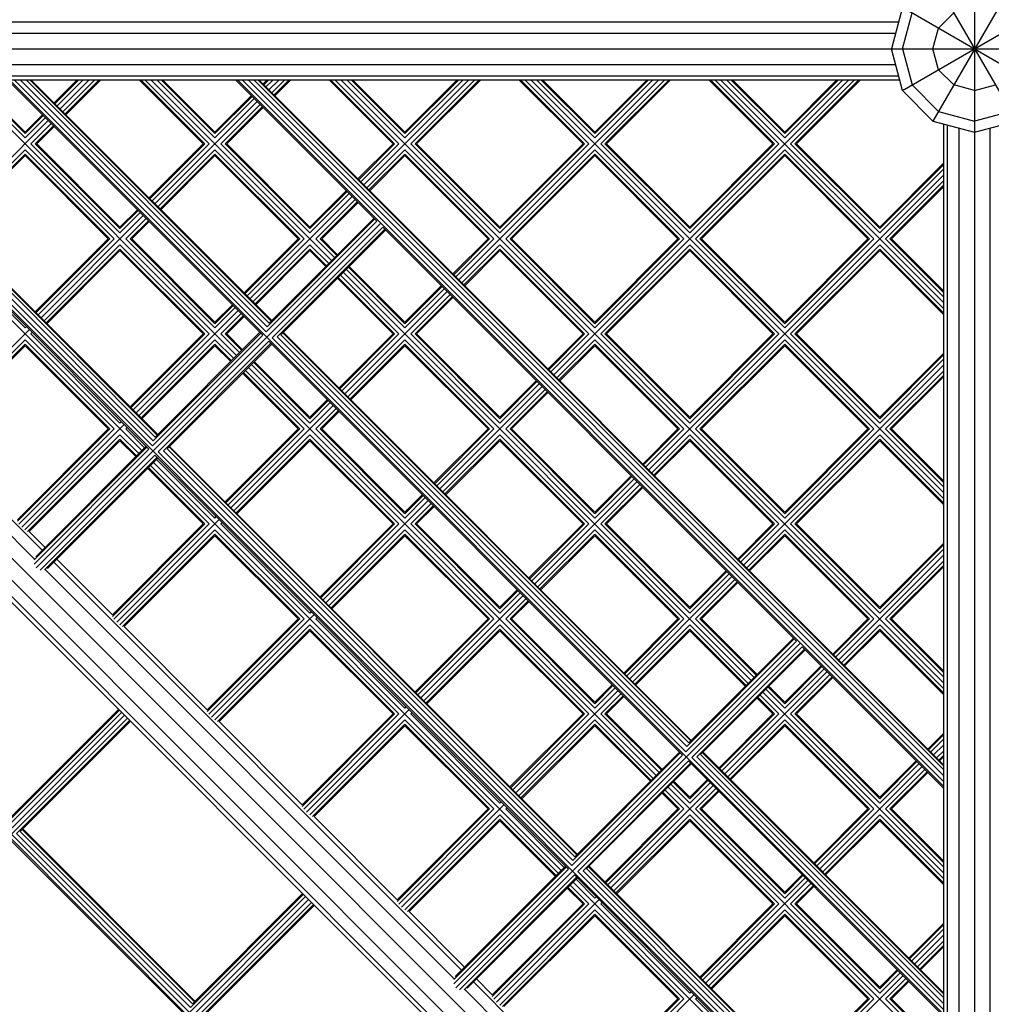
# Model space of a CAD drawing. Units: centimetres. Extents: x -2875 to 5125, y -2889 to 2911.
# Drawn here: x 903 to 996, y -1087 to -992 of the extents above; entities that cross this region are included whole.
import ezdxf

# ---------------------------------------------------------------- set-up
doc = ezdxf.new("R2010")
doc.units = ezdxf.units.CM
doc.header["$MEASUREMENT"] = 0
doc.layers.add('InterSystem-dimension', color=7, linetype='Continuous')
doc.layers.add('InterSystem-drawing', color=7, linetype='Continuous')
doc.styles.add('GENERATED_STYLE_1', font='arial.ttf')
doc.dimstyles.new('GENERATED_STYLE__1', dxfattribs={"dimtxt": 60, "dimasz": 45.6, "dimexe": 0.18, "dimexo": 50, "dimgap": 0.09, "dimtad": 1, "dimdec": 3, "dimlfac": 0.01, "dimzin": 0, "dimdsep": 46, "dimtxsty": 'GENERATED_STYLE_1', "dimblk": 'ARROWHEAD_2', "dimblk1": 'ARROWHEAD_2', "dimblk2": 'ARROWHEAD_2', "dimcen": 0.09, "dimclrd": 7, "dimclre": 7, "dimclrt": 7, "dimadec": 0, "dimazin": 0, "dimtfac": 1, "dimtdec": 4, "dimtmove": 0, "dimatfit": 3, "dimfxl": 0, "dimtolj": 1, "dimtzin": 0, "dimarcsym": 0})
doc.dimstyles.new('GENERATED_STYLE__2', dxfattribs={"dimtxt": 60, "dimasz": 45.6, "dimexe": 0.18, "dimexo": 50, "dimgap": 0.09, "dimtad": 1, "dimtih": 1, "dimtoh": 1, "dimdec": 3, "dimlfac": 0.01, "dimzin": 0, "dimdsep": 46, "dimtxsty": 'GENERATED_STYLE_1', "dimblk": 'ARROWHEAD_2', "dimblk1": 'ARROWHEAD_2', "dimblk2": 'ARROWHEAD_2', "dimcen": 0.09, "dimclrd": 7, "dimclre": 7, "dimclrt": 7, "dimadec": 0, "dimazin": 0, "dimtfac": 1, "dimtdec": 4, "dimtmove": 0, "dimatfit": 3, "dimfxl": 0, "dimtolj": 1, "dimtzin": 0, "dimarcsym": 0})

# ---------------------------------------------------------------- blocks, each defined once
blk = doc.blocks.new('*D3')
at = {"layer": 'InterSystem-dimension', "linetype": 'Continuous'}
for p, q in [((-2778.467, 121.533), (-1485.355, 1414.645)), ((-2767.394, 174.099), (-2746.647, 153.353)), ((-2713.187, 162.318), (-2780.108, 144.387)), ((-2746.647, 153.353), (153.353, -2746.647)), ((121.533, -2778.467), (1414.645, -1485.355)), ((119.892, -2755.613), (186.813, -2737.682)), ((153.353, -2746.647), (174.099, -2767.394))]:
    blk.add_line(p, q, dxfattribs=at)
at = {"layer": 'InterSystem-dimension', "insert": (-1376.797, -1199.527), "char_height": 60, "attachment_point": 7, "rotation": 315, "style": 'GENERATED_STYLE_1'}
blk.add_mtext('\\A1;{\\fArial CE|b0|i0|c238|p34;41,012}', dxfattribs=at)
blk = doc.blocks.new('ARROWHEAD_2')
at = {"color": 0, "linetype": 'Continuous', "lineweight": 0}
for p, q in [((-0.3781, -0.655), (0.3781, 0.655)), ((0, 0), (-1, 0))]:
    blk.add_line(p, q, dxfattribs=at)
blk = doc.blocks.new('*D5')
at = {"layer": 'InterSystem-dimension', "linetype": 'Continuous'}
for p, q in [((-1450, -2320.985), (-1450, 1400)), ((1450, -2320.985), (1450, -1500)), ((-1432.679, -2245.985), (-1467.32, -2305.985)), ((1432.68, -2305.985), (1467.321, -2245.985)), ((-1479.34, -2275.985), (-1450, -2275.985)), ((-1450, -2275.985), (1450, -2275.985)), ((1450, -2275.985), (1479.34, -2275.985))]:
    blk.add_line(p, q, dxfattribs=at)
at = {"layer": 'InterSystem-dimension', "insert": (-125.349, -2263.985), "char_height": 60, "attachment_point": 7, "style": 'GENERATED_STYLE_1'}
blk.add_mtext('\\A1;{\\fArial CE|b0|i0|c238|p34;29,000}', dxfattribs=at)

msp = doc.modelspace()

# ---------------------------------------------------------------- linework, layer by layer
at = {"layer": 'InterSystem-drawing', "linetype": 'Continuous'}
for p, q in [((994.3735, -845.4735), (994.3735, -1144.2735)), ((990.3735, -987.9453), (998.3735, -1001.8017)), ((998.3735, -987.9453), (990.3735, -1001.8017)), ((987.4453, -990.8735), (986.3735, -994.8735)), ((987.4453, -998.8735), (1001.3017, -990.8735)), ((987.4453, -990.8735), (1001.3017, -998.8735)), ((987.4453, -994.8735), (988.3735, -991.4094)), ((990.9094, -992.8735), (992.3735, -991.4094)), ((856.9601, -992.2754), (987.0696, -992.2754)), ((856.3002, -993.3735), (986.7754, -993.3735)), ((990.3735, -994.8735), (990.9094, -992.8735)), ((844.9735, -994.8735), (1143.7735, -994.8735)), ((987.4453, -998.8735), (986.3735, -994.8735)), ((987.4453, -994.8735), (988.3735, -998.3376)), ((990.9094, -996.8735), (990.3735, -994.8735)), ((856.3002, -996.3735), (986.7754, -996.3735)), ((992.3735, -998.3376), (990.9094, -996.8735)), ((856.9601, -997.4715), (987.0696, -997.4715)), ((987.1773, -997.8735), (858.0149, -997.8735)), ((859.7423, -997.9681), (904.7924, -1043.0181)), ((878.7917, -997.8735), (914.3643, -1033.4461)), ((915.0626, -1033.3136), (879.6224, -997.8735)), ((991.3735, -1109.4223), (879.8246, -997.8735)), ((880.2746, -997.8735), (915.3886, -1032.9875)), ((880.8517, -997.8735), (915.4701, -1032.4919)), ((915.6692, -1032.1413), (881.4013, -997.8735)), ((915.8566, -1031.9539), (881.7762, -997.8735)), ((881.8758, -997.8735), (915.9064, -1031.9041)), ((923.486, -1024.3245), (897.035, -997.8735)), ((897.6007, -997.8735), (903.1567, -1003.4295)), ((903.1567, -1003.0154), (898.0148, -997.8735)), ((898.1664, -997.8735), (903.1567, -1002.8638)), ((926.0053, -1022.3709), (901.5079, -997.8735)), ((901.7101, -997.8735), (991.3735, -1087.5369)), ((926.3314, -1022.0448), (902.16, -997.8735)), ((926.4129, -1021.5492), (902.7371, -997.8735)), ((903.2867, -997.8735), (926.6119, -1021.1986)), ((926.7993, -1021.0112), (903.6616, -997.8735)), ((903.7613, -997.8735), (926.8492, -1020.9613)), ((905.9542, -1000.0663), (908.147, -997.8735)), ((908.2986, -997.8735), (906.0299, -1000.1421)), ((908.7127, -997.8735), (906.237, -1000.3492)), ((906.5198, -1000.632), (909.2784, -997.8735)), ((909.8441, -997.8735), (906.8027, -1000.9149)), ((910.2582, -997.8735), (907.0097, -1001.1219)), ((910.4098, -997.8735), (907.0855, -1001.1977)), ((920.2687, -1003.9952), (914.147, -997.8735)), ((920.4203, -1003.9952), (914.2986, -997.8735)), ((920.8344, -1003.9952), (914.7127, -997.8735)), ((932.6077, -1015.2028), (915.2784, -997.8735)), ((921.4001, -1003.4295), (915.8441, -997.8735)), ((921.4001, -1003.0154), (916.2582, -997.8735)), ((921.4001, -1002.8638), (916.4098, -997.8735)), ((923.3933, -997.8735), (936.948, -1011.4282)), ((991.3735, -1065.6514), (923.5955, -997.8735)), ((991.3735, -1065.2015), (924.0455, -997.8735)), ((924.6226, -997.8735), (991.3735, -1064.6244)), ((991.3735, -1064.0748), (925.1722, -997.8735)), ((991.3735, -1063.6999), (925.5471, -997.8735)), ((925.6468, -997.8735), (991.3735, -1063.6002)), ((926.3904, -997.8735), (926.0186, -998.2453)), ((926.0943, -998.3211), (926.5419, -997.8735)), ((926.9561, -997.8735), (926.3014, -998.5281)), ((926.5842, -998.811), (927.5217, -997.8735)), ((928.0874, -997.8735), (926.8671, -999.0938)), ((928.5015, -997.8735), (927.0741, -999.3009)), ((928.6531, -997.8735), (927.1499, -999.3766)), ((938.512, -1003.9952), (932.3904, -997.8735)), ((938.6636, -1003.9952), (932.5419, -997.8735)), ((932.9561, -997.8735), (939.0777, -1003.9952)), ((933.5217, -997.8735), (991.3735, -1055.7252)), ((934.0874, -997.8735), (939.6434, -1003.4295)), ((939.6434, -1003.0154), (934.5015, -997.8735)), ((939.6434, -1002.8638), (934.6531, -997.8735)), ((945.7651, -997.8735), (935.7059, -1007.9326)), ((944.7853, -997.8735), (939.6434, -1003.0154)), ((939.6434, -1002.8638), (944.6337, -997.8735)), ((945.1994, -997.8735), (939.6434, -1003.4295)), ((946.3308, -997.8735), (940.2091, -1003.9952)), ((946.7449, -997.8735), (940.6232, -1003.9952)), ((940.7748, -1003.9952), (946.8965, -997.8735)), ((944.8276, -1017.0543), (964.0084, -997.8735)), ((950.6337, -997.8735), (956.7554, -1003.9952)), ((956.907, -1003.9952), (950.7853, -997.8735)), ((957.3211, -1003.9952), (951.1994, -997.8735)), ((991.3735, -1037.4819), (951.7651, -997.8735)), ((952.3308, -997.8735), (957.8868, -1003.4295)), ((957.8868, -1003.0154), (952.7449, -997.8735)), ((957.8868, -1002.8638), (952.8965, -997.8735)), ((982.2518, -997.8735), (953.9493, -1026.176)), ((962.8771, -997.8735), (957.8868, -1002.8638)), ((963.0287, -997.8735), (957.8868, -1003.0154)), ((963.4428, -997.8735), (957.8868, -1003.4295)), ((958.4525, -1003.9952), (964.5741, -997.8735)), ((964.9882, -997.8735), (958.8666, -1003.9952)), ((959.0181, -1003.9952), (965.1398, -997.8735)), ((974.9988, -1003.9952), (968.8771, -997.8735)), ((969.0287, -997.8735), (975.1503, -1003.9952)), ((969.4428, -997.8735), (975.5644, -1003.9952)), ((970.0084, -997.8735), (991.3735, -1019.2385)), ((970.5741, -997.8735), (976.1301, -1003.4295)), ((970.9882, -997.8735), (976.1301, -1003.0154)), ((971.1398, -997.8735), (976.1301, -1002.8638)), ((976.1301, -1002.8638), (981.1204, -997.8735)), ((981.6861, -997.8735), (976.1301, -1003.4295)), ((976.1301, -1003.0154), (981.272, -997.8735)), ((976.6958, -1003.9952), (982.8175, -997.8735)), ((977.1099, -1003.9952), (983.2316, -997.8735)), ((977.2615, -1003.9952), (983.3832, -997.8735)), ((987.1204, -997.8735), (987.1982, -997.9512)), ((859.0228, -998.8014), (904.0779, -1043.8566)), ((990.3735, -1001.8017), (987.4453, -998.8735)), ((988.3735, -998.3376), (990.9094, -1000.8735)), ((994.3735, -998.8735), (992.3735, -998.3376)), ((994.3735, -998.8735), (996.3735, -998.3376)), ((989.4584, -1131.3584), (857.8885, -999.7885)), ((915.6415, -1009.7537), (925.4575, -999.9377)), ((924.8918, -999.372), (921.4001, -1002.8638)), ((921.4001, -1003.0154), (924.9676, -999.4478)), ((925.1747, -999.6548), (921.4001, -1003.4295)), ((988.3242, -1132.3455), (856.9014, -1000.9228)), ((925.7404, -1000.2205), (921.9657, -1003.9952)), ((922.3799, -1003.9952), (925.9474, -1000.4276)), ((922.5314, -1003.9952), (926.0232, -1000.5034)), ((990.9094, -1000.8735), (994.3735, -1001.8017)), ((997.8376, -1000.8735), (994.3735, -1001.8017)), ((856.0681, -1001.6423), (987.6046, -1133.1788)), ((905.3931, -1001.7587), (895.5771, -1011.5747)), ((903.1567, -1002.8638), (904.8274, -1001.193)), ((904.9032, -1001.2688), (903.1567, -1003.0154)), ((905.1103, -1001.4759), (903.1567, -1003.4295)), ((990.3735, -1001.8017), (994.3735, -1002.8735)), ((994.3735, -1002.8735), (998.3735, -1001.8017)), ((855.9368, -1002.0794), (987.1675, -1133.3101)), ((903.7224, -1003.9952), (905.676, -1002.0416)), ((905.883, -1002.2486), (904.1365, -1003.9952)), ((905.9588, -1002.3244), (904.2881, -1003.9952)), ((991.2958, -1002.0488), (991.3735, -1002.1265)), ((991.3735, -1002.0696), (991.3735, -1131.232)), ((991.7754, -1132.2869), (991.7754, -1002.1773)), ((992.8735, -1132.9468), (992.8735, -1002.4715)), ((995.8735, -1132.9468), (995.8735, -1002.4715)), ((903.1567, -1004.5608), (895.86, -1011.8576)), ((903.1567, -1004.5608), (911.7127, -1013.1168)), ((903.7224, -1003.9952), (912.2784, -1012.5511)), ((904.1365, -1003.9952), (912.2784, -1012.137)), ((904.2881, -1003.9952), (912.2784, -1011.9855)), ((920.2687, -1003.9952), (915.0758, -1009.188)), ((920.4203, -1003.9952), (915.1516, -1009.2638)), ((915.3587, -1009.4708), (920.8344, -1003.9952)), ((921.4001, -1004.5608), (915.9244, -1010.0365)), ((921.4001, -1004.5608), (929.9561, -1013.1168)), ((930.5217, -1012.5511), (921.9657, -1003.9952)), ((922.3799, -1003.9952), (930.5217, -1012.137)), ((930.5217, -1011.9855), (922.5314, -1003.9952)), ((935.1402, -1007.367), (938.512, -1003.9952)), ((938.6636, -1003.9952), (935.216, -1007.4427)), ((939.0777, -1003.9952), (935.4231, -1007.6498)), ((939.6434, -1004.5608), (935.9888, -1008.2155)), ((939.6434, -1004.5608), (948.1994, -1013.1168)), ((940.2091, -1003.9952), (948.7651, -1012.5511)), ((948.7651, -1012.137), (940.6232, -1003.9952)), ((948.7651, -1011.9855), (940.7748, -1003.9952)), ((956.907, -1003.9952), (948.7651, -1012.137)), ((948.7651, -1011.9855), (956.7554, -1003.9952)), ((957.3211, -1003.9952), (948.7651, -1012.5511)), ((949.3308, -1013.1168), (957.8868, -1004.5608)), ((966.4428, -1013.1168), (957.8868, -1004.5608)), ((958.4525, -1003.9952), (967.0084, -1012.5511)), ((958.8666, -1003.9952), (967.0084, -1012.137)), ((967.0084, -1011.9855), (959.0181, -1003.9952)), ((967.0084, -1011.9855), (974.9988, -1003.9952)), ((975.5644, -1003.9952), (967.0084, -1012.5511)), ((967.0084, -1012.137), (975.1503, -1003.9952)), ((967.5741, -1013.1168), (976.1301, -1004.5608)), ((976.1301, -1004.5608), (984.6861, -1013.1168)), ((976.6958, -1003.9952), (985.2518, -1012.5511)), ((985.2518, -1012.137), (977.1099, -1003.9952)), ((985.2518, -1011.9855), (977.2615, -1003.9952)), ((903.1567, -1004.9749), (896.067, -1012.0646)), ((896.1428, -1012.1404), (903.1567, -1005.1265)), ((903.1567, -1004.9749), (911.2986, -1013.1168)), ((903.1567, -1005.1265), (911.147, -1013.1168)), ((916.1314, -1010.2436), (921.4001, -1004.9749)), ((916.2072, -1010.3194), (921.4001, -1005.1265)), ((921.4001, -1004.9749), (929.5419, -1013.1168)), ((929.3904, -1013.1168), (921.4001, -1005.1265)), ((936.1958, -1008.4225), (939.6434, -1004.9749)), ((936.2716, -1008.4983), (939.6434, -1005.1265)), ((947.7853, -1013.1168), (939.6434, -1004.9749)), ((947.6337, -1013.1168), (939.6434, -1005.1265)), ((957.8868, -1004.9749), (949.7449, -1013.1168)), ((957.8868, -1005.1265), (949.8965, -1013.1168)), ((966.0287, -1013.1168), (957.8868, -1004.9749)), ((957.8868, -1005.1265), (965.8771, -1013.1168)), ((967.9882, -1013.1168), (976.1301, -1004.9749)), ((968.1398, -1013.1168), (976.1301, -1005.1265)), ((976.1301, -1004.9749), (984.272, -1013.1168)), ((976.1301, -1005.1265), (984.1204, -1013.1168)), ((991.3735, -1005.8638), (985.2518, -1011.9855)), ((991.3735, -1006.0154), (985.2518, -1012.137)), ((985.2518, -1012.5511), (991.3735, -1006.4295)), ((991.3735, -1006.9952), (963.071, -1035.2977)), ((991.3735, -1007.5608), (985.8175, -1013.1168)), ((930.5217, -1011.9855), (934.0135, -1008.4937)), ((934.0893, -1008.5695), (930.5217, -1012.137)), ((986.2316, -1013.1168), (991.3735, -1007.9749)), ((991.3735, -1008.1265), (986.3832, -1013.1168)), ((924.7632, -1018.8754), (934.5792, -1009.0594)), ((934.2964, -1008.7765), (930.5217, -1012.5511)), ((934.8621, -1009.3422), (931.0874, -1013.1168)), ((931.5015, -1013.1168), (935.0691, -1009.5493)), ((913.9491, -1010.3147), (912.2784, -1011.9855)), ((912.2784, -1012.137), (914.0249, -1010.3905)), ((931.6531, -1013.1168), (935.1449, -1009.625)), ((904.6988, -1020.6964), (914.5148, -1010.8804)), ((914.232, -1010.5976), (912.2784, -1012.5511)), ((914.7976, -1011.1632), (912.8441, -1013.1168)), ((913.2582, -1013.1168), (915.0047, -1011.3703)), ((915.0805, -1011.4461), (913.4098, -1013.1168)), ((926.3314, -1022.0448), (936.948, -1011.4282)), ((936.741, -1011.2211), (926.4129, -1021.5492)), ((926.6119, -1021.1986), (936.6652, -1011.1453)), ((904.2376, -1044.7043), (937.332, -1011.6099)), ((937.5137, -1011.9938), (926.8971, -1022.6105)), ((937.7208, -1012.2009), (927.3927, -1022.529)), ((937.7965, -1012.2767), (927.7433, -1022.33)), ((937.5137, -1011.9938), (977.2531, -1051.7332)), ((903.1567, -1021.6728), (894.6007, -1013.1168)), ((911.147, -1013.1168), (904.1331, -1020.1307)), ((911.2986, -1013.1168), (904.2089, -1020.2065)), ((904.4159, -1020.4136), (911.7127, -1013.1168)), ((912.8441, -1013.1168), (921.4001, -1021.6728)), ((921.4001, -1021.2587), (913.2582, -1013.1168)), ((913.4098, -1013.1168), (921.4001, -1021.1071)), ((924.1975, -1018.3097), (929.3904, -1013.1168)), ((929.5419, -1013.1168), (924.2733, -1018.3855)), ((929.9561, -1013.1168), (924.4804, -1018.5925)), ((932.8905, -1014.92), (931.0874, -1013.1168)), ((931.5015, -1013.1168), (933.0976, -1014.7129)), ((931.6531, -1013.1168), (933.1734, -1014.6371)), ((947.6337, -1013.1168), (944.2619, -1016.4886)), ((947.7853, -1013.1168), (944.3377, -1016.5644)), ((948.1994, -1013.1168), (944.5448, -1016.7715)), ((949.3308, -1013.1168), (957.8868, -1021.6728)), ((957.8868, -1021.2587), (949.7449, -1013.1168)), ((957.8868, -1021.1071), (949.8965, -1013.1168)), ((957.8868, -1021.1071), (965.8771, -1013.1168)), ((966.4428, -1013.1168), (957.8868, -1021.6728)), ((957.8868, -1021.2587), (966.0287, -1013.1168)), ((967.5741, -1013.1168), (976.1301, -1021.6728)), ((967.9882, -1013.1168), (976.1301, -1021.2587)), ((976.1301, -1021.1071), (968.1398, -1013.1168)), ((984.272, -1013.1168), (976.1301, -1021.2587)), ((976.1301, -1021.6728), (984.6861, -1013.1168)), ((984.1204, -1013.1168), (976.1301, -1021.1071)), ((985.8175, -1013.1168), (991.3735, -1018.6728)), ((991.3735, -1018.2587), (986.2316, -1013.1168)), ((986.3832, -1013.1168), (991.3735, -1018.1071)), ((912.2784, -1013.6825), (904.9816, -1020.9793)), ((905.1887, -1021.1863), (912.2784, -1014.0966)), ((905.2645, -1021.2621), (912.2784, -1014.2482)), ((912.2784, -1013.6825), (920.8344, -1022.2385)), ((912.2784, -1014.0966), (920.4203, -1022.2385)), ((912.2784, -1014.2482), (920.2687, -1022.2385)), ((930.5217, -1013.6825), (925.046, -1019.1582)), ((925.2531, -1019.3653), (930.5217, -1014.0966)), ((925.3289, -1019.4411), (930.5217, -1014.2482)), ((932.3249, -1015.4856), (930.5217, -1013.6825)), ((930.5217, -1014.0966), (932.1178, -1015.6927)), ((930.5217, -1014.2482), (932.042, -1015.7685)), ((945.1104, -1017.3372), (948.7651, -1013.6825)), ((948.7651, -1014.0966), (945.3175, -1017.5442)), ((948.7651, -1014.2482), (945.3933, -1017.62)), ((948.7651, -1013.6825), (957.3211, -1022.2385)), ((956.907, -1022.2385), (948.7651, -1014.0966)), ((956.7554, -1022.2385), (948.7651, -1014.2482)), ((958.4525, -1022.2385), (967.0084, -1013.6825)), ((958.8666, -1022.2385), (967.0084, -1014.0966)), ((959.0181, -1022.2385), (967.0084, -1014.2482)), ((975.5644, -1022.2385), (967.0084, -1013.6825)), ((975.1503, -1022.2385), (967.0084, -1014.0966)), ((974.9988, -1022.2385), (967.0084, -1014.2482)), ((985.2518, -1013.6825), (976.6958, -1022.2385)), ((977.1099, -1022.2385), (985.2518, -1014.0966)), ((985.2518, -1014.2482), (977.2615, -1022.2385)), ((985.2518, -1013.6825), (991.3735, -1019.8042)), ((985.2518, -1014.0966), (991.3735, -1020.2183)), ((991.3735, -1020.3699), (985.2518, -1014.2482)), ((939.6434, -1021.6728), (934.0219, -1016.0513)), ((934.229, -1015.8443), (939.6434, -1021.2587)), ((939.6434, -1021.1071), (934.3048, -1015.7685)), ((938.512, -1022.2385), (933.1734, -1016.8998)), ((933.2492, -1016.8241), (938.6636, -1022.2385)), ((939.0777, -1022.2385), (933.4562, -1016.617)), ((972.9128, -1055.5079), (933.7391, -1016.3342)), ((943.1352, -1017.6153), (939.6434, -1021.1071)), ((943.211, -1017.6911), (939.6434, -1021.2587)), ((943.418, -1017.8982), (939.6434, -1021.6728)), ((933.8849, -1027.997), (943.7009, -1018.181)), ((940.2091, -1022.2385), (943.9837, -1018.4639)), ((944.1908, -1018.6709), (940.6232, -1022.2385)), ((944.2666, -1018.7467), (940.7748, -1022.2385)), ((923.0708, -1019.4364), (921.4001, -1021.1071)), ((923.1466, -1019.5122), (921.4001, -1021.2587)), ((923.3536, -1019.7192), (921.4001, -1021.6728)), ((923.6365, -1020.0021), (913.8205, -1029.8181)), ((923.9193, -1020.2849), (921.9657, -1022.2385)), ((922.3799, -1022.2385), (924.1264, -1020.492)), ((924.2022, -1020.5678), (922.5314, -1022.2385)), ((893.7174, -1031.6779), (903.5721, -1021.8231)), ((903.1567, -1021.6728), (903.2892, -1021.5403)), ((903.7224, -1022.2385), (903.8549, -1022.106)), ((912.2784, -1030.7945), (903.7224, -1022.2385)), ((920.2687, -1022.2385), (913.2548, -1029.2524)), ((920.4203, -1022.2385), (913.3306, -1029.3282)), ((920.8344, -1022.2385), (913.5376, -1029.5353)), ((915.3886, -1032.9875), (926.0053, -1022.3709)), ((925.7982, -1022.1638), (915.4701, -1032.4919)), ((915.6692, -1032.1413), (925.7224, -1022.088)), ((921.9657, -1022.2385), (923.7689, -1024.0416)), ((923.9759, -1023.8346), (922.3799, -1022.2385)), ((922.5314, -1022.2385), (924.0517, -1023.7588)), ((966.6365, -1062.3499), (926.8971, -1022.6105)), ((966.7179, -1061.8543), (927.3927, -1022.529)), ((927.7433, -1022.33), (966.917, -1061.5037)), ((967.1044, -1061.3163), (927.9307, -1022.1425)), ((927.9805, -1022.0927), (967.1542, -1061.2664)), ((938.512, -1022.2385), (933.3192, -1027.4314)), ((938.6636, -1022.2385), (933.395, -1027.5071)), ((939.0777, -1022.2385), (933.602, -1027.7142)), ((948.7651, -1030.7945), (940.2091, -1022.2385)), ((940.6232, -1022.2385), (948.7651, -1030.3804)), ((948.7651, -1030.2288), (940.7748, -1022.2385)), ((953.3836, -1025.6103), (956.7554, -1022.2385)), ((953.4594, -1025.6861), (956.907, -1022.2385)), ((957.3211, -1022.2385), (953.6664, -1025.8932)), ((958.4525, -1022.2385), (967.0084, -1030.7945)), ((967.0084, -1030.3804), (958.8666, -1022.2385)), ((967.0084, -1030.2288), (959.0181, -1022.2385)), ((967.0084, -1030.2288), (974.9988, -1022.2385)), ((975.1503, -1022.2385), (967.0084, -1030.3804)), ((967.0084, -1030.7945), (975.5644, -1022.2385)), ((976.6958, -1022.2385), (985.2518, -1030.7945)), ((977.1099, -1022.2385), (985.2518, -1030.3804)), ((985.2518, -1030.2288), (977.2615, -1022.2385)), ((894.0205, -1031.9404), (903.1567, -1022.8042)), ((894.283, -1032.092), (903.1567, -1023.2183)), ((894.4346, -1032.092), (903.1567, -1023.3699)), ((911.7127, -1031.3602), (903.1567, -1022.8042)), ((903.1567, -1023.2183), (911.2986, -1031.3602)), ((911.147, -1031.3602), (903.1567, -1023.3699)), ((921.4001, -1022.8042), (914.1033, -1030.1009)), ((921.4001, -1023.2183), (914.3104, -1030.308)), ((914.3862, -1030.3838), (921.4001, -1023.3699)), ((926.571, -1022.9366), (915.9543, -1033.5532)), ((926.778, -1023.1436), (916.4499, -1033.4717)), ((926.8538, -1023.2194), (916.8005, -1033.2727)), ((921.4001, -1022.8042), (923.2032, -1024.6073)), ((921.4001, -1023.2183), (922.9961, -1024.8144)), ((922.9203, -1024.8902), (921.4001, -1023.3699)), ((966.3104, -1062.676), (926.571, -1022.9366)), ((934.1677, -1028.2799), (939.6434, -1022.8042)), ((939.6434, -1023.2183), (934.3748, -1028.4869)), ((934.4506, -1028.5627), (939.6434, -1023.3699)), ((939.6434, -1022.8042), (948.1994, -1031.3602)), ((939.6434, -1023.2183), (947.7853, -1031.3602)), ((947.6337, -1031.3602), (939.6434, -1023.3699)), ((954.2321, -1026.4588), (957.8868, -1022.8042)), ((954.4392, -1026.6659), (957.8868, -1023.2183)), ((954.515, -1026.7417), (957.8868, -1023.3699)), ((957.8868, -1022.8042), (966.4428, -1031.3602)), ((966.0287, -1031.3602), (957.8868, -1023.2183)), ((965.8771, -1031.3602), (957.8868, -1023.3699)), ((976.1301, -1022.8042), (967.5741, -1031.3602)), ((967.9882, -1031.3602), (976.1301, -1023.2183)), ((976.1301, -1023.3699), (968.1398, -1031.3602)), ((984.6861, -1031.3602), (976.1301, -1022.8042)), ((984.272, -1031.3602), (976.1301, -1023.2183)), ((976.1301, -1023.3699), (984.1204, -1031.3602)), ((965.4978, -1134.3812), (854.8657, -1023.7492)), ((985.2518, -1030.2288), (991.3735, -1024.1071)), ((985.2518, -1030.3804), (991.3735, -1024.2587)), ((985.2518, -1030.7945), (991.3735, -1024.6728)), ((963.7911, -1064.6296), (924.6174, -1025.4558)), ((924.9002, -1025.173), (930.5217, -1030.7945)), ((930.5217, -1030.3804), (925.1073, -1024.9659)), ((925.1831, -1024.8902), (930.5217, -1030.2288)), ((972.1926, -1044.4194), (991.3735, -1025.2385)), ((929.3904, -1031.3602), (924.0517, -1026.0215)), ((924.1275, -1025.9457), (929.5419, -1031.3602)), ((924.3346, -1025.7387), (929.9561, -1031.3602)), ((991.3735, -1025.8042), (985.8175, -1031.3602)), ((986.2316, -1031.3602), (991.3735, -1026.2183)), ((991.3735, -1026.3699), (986.3832, -1031.3602)), ((952.8226, -1027.3027), (943.0066, -1037.1187)), ((948.7651, -1030.2288), (952.2569, -1026.737)), ((948.7651, -1030.3804), (952.3327, -1026.8128)), ((952.5397, -1027.0199), (948.7651, -1030.7945)), ((949.3308, -1031.3602), (953.1054, -1027.5856)), ((949.7449, -1031.3602), (953.3125, -1027.7926)), ((949.8965, -1031.3602), (953.3882, -1027.8684)), ((922.9421, -1038.9398), (932.7582, -1029.1238)), ((932.1925, -1028.5581), (930.5217, -1030.2288)), ((932.2683, -1028.6339), (930.5217, -1030.3804)), ((932.4753, -1028.8409), (930.5217, -1030.7945)), ((931.0874, -1031.3602), (933.041, -1029.4066)), ((933.2481, -1029.6137), (931.5015, -1031.3602)), ((931.6531, -1031.3602), (933.3238, -1029.6894)), ((912.6938, -1030.9448), (902.839, -1040.7995)), ((912.4109, -1030.662), (912.2784, -1030.7945)), ((912.8441, -1031.3602), (912.9766, -1031.2277)), ((911.147, -1031.3602), (902.4249, -1040.0823)), ((902.4249, -1040.2338), (911.2986, -1031.3602)), ((911.7127, -1031.3602), (902.5765, -1040.4964)), ((903.1422, -1041.0621), (912.2784, -1031.9259)), ((912.2784, -1031.9259), (914.0815, -1033.729)), ((912.8441, -1031.3602), (914.6472, -1033.1633)), ((922.3765, -1038.3741), (929.3904, -1031.3602)), ((929.5419, -1031.3602), (922.4522, -1038.4499)), ((929.9561, -1031.3602), (922.6593, -1038.6569)), ((923.225, -1039.2226), (930.5217, -1031.9259)), ((930.5217, -1031.9259), (939.0777, -1040.4819)), ((931.0874, -1031.3602), (939.6434, -1039.9162)), ((931.5015, -1031.3602), (939.6434, -1039.5021)), ((931.6531, -1031.3602), (939.6434, -1039.3505)), ((942.4409, -1036.553), (947.6337, -1031.3602)), ((942.5167, -1036.6288), (947.7853, -1031.3602)), ((948.1994, -1031.3602), (942.7237, -1036.8359)), ((943.2894, -1037.4016), (948.7651, -1031.9259)), ((957.3211, -1040.4819), (948.7651, -1031.9259)), ((957.8868, -1039.9162), (949.3308, -1031.3602)), ((949.7449, -1031.3602), (957.8868, -1039.5021)), ((957.8868, -1039.3505), (949.8965, -1031.3602)), ((965.8771, -1031.3602), (962.5053, -1034.732)), ((966.0287, -1031.3602), (962.5811, -1034.8078)), ((962.7881, -1035.0148), (966.4428, -1031.3602)), ((967.0084, -1031.9259), (963.3538, -1035.5805)), ((967.0084, -1031.9259), (975.5644, -1040.4819)), ((967.5741, -1031.3602), (976.1301, -1039.9162)), ((976.1301, -1039.5021), (967.9882, -1031.3602)), ((976.1301, -1039.3505), (968.1398, -1031.3602)), ((976.1301, -1039.3505), (984.1204, -1031.3602)), ((976.1301, -1039.9162), (984.6861, -1031.3602)), ((976.1301, -1039.5021), (984.272, -1031.3602)), ((976.6958, -1040.4819), (985.2518, -1031.9259)), ((985.2518, -1031.9259), (991.3735, -1038.0475)), ((985.8175, -1031.3602), (991.3735, -1036.9162)), ((986.2316, -1031.3602), (991.3735, -1036.5021)), ((991.3735, -1036.3505), (986.3832, -1031.3602)), ((912.2784, -1032.34), (903.4047, -1041.2136)), ((912.2784, -1032.4916), (903.5563, -1041.2136)), ((914.8555, -1033.1066), (904.0388, -1043.9233)), ((904.182, -1043.6285), (914.7797, -1033.0308)), ((912.2784, -1032.34), (913.8744, -1033.936)), ((913.7987, -1034.0118), (912.2784, -1032.4916)), ((956.1617, -1072.259), (916.988, -1033.0853)), ((917.0378, -1033.0354), (956.2115, -1072.2091)), ((923.432, -1039.4297), (930.5217, -1032.34)), ((930.5217, -1032.4916), (923.5078, -1039.5055)), ((930.5217, -1032.34), (938.6636, -1040.4819)), ((930.5217, -1032.4916), (938.512, -1040.4819)), ((943.4964, -1037.6086), (948.7651, -1032.34)), ((943.5722, -1037.6844), (948.7651, -1032.4916)), ((956.907, -1040.4819), (948.7651, -1032.34)), ((956.7554, -1040.4819), (948.7651, -1032.4916)), ((963.5609, -1035.7876), (967.0084, -1032.34)), ((967.0084, -1032.4916), (963.6366, -1035.8634)), ((975.1503, -1040.4819), (967.0084, -1032.34)), ((974.9988, -1040.4819), (967.0084, -1032.4916)), ((977.1099, -1040.4819), (985.2518, -1032.34)), ((985.2518, -1032.4916), (977.2615, -1040.4819)), ((991.3735, -1038.4617), (985.2518, -1032.34)), ((991.3735, -1038.6132), (985.2518, -1032.4916)), ((904.0328, -1044.3434), (915.0626, -1033.3136)), ((915.6282, -1033.8793), (904.5984, -1044.9091)), ((915.8353, -1034.0864), (905.0186, -1044.9031)), ((955.3676, -1073.6187), (915.6282, -1033.8793)), ((915.9543, -1033.5532), (955.6937, -1073.2926)), ((916.4499, -1033.4717), (955.7752, -1072.797)), ((955.9742, -1072.4464), (916.8005, -1033.2727)), ((915.9111, -1034.1621), (905.3134, -1044.7599)), ((915.0058, -1035.0674), (920.4203, -1040.4819)), ((915.2129, -1034.8604), (920.8344, -1040.4819)), ((915.4957, -1034.5775), (954.6694, -1073.7512)), ((921.4001, -1039.9162), (915.7786, -1034.2947)), ((914.93, -1035.1432), (920.2687, -1040.4819)), ((961.3786, -1035.8587), (957.8868, -1039.3505)), ((961.4543, -1035.9345), (957.8868, -1039.5021)), ((961.9442, -1036.4244), (952.1282, -1046.2404)), ((957.8868, -1039.9162), (961.6614, -1036.1415)), ((958.4525, -1040.4819), (962.2271, -1036.7072)), ((958.8666, -1040.4819), (962.4341, -1036.9143)), ((939.6434, -1039.3505), (941.3142, -1037.6798)), ((939.6434, -1039.5021), (941.3899, -1037.7555)), ((962.5099, -1036.9901), (959.0181, -1040.4819)), ((941.8798, -1038.2454), (932.0638, -1048.0615)), ((941.597, -1037.9626), (939.6434, -1039.9162)), ((940.2091, -1040.4819), (942.1627, -1038.5283)), ((940.6232, -1040.4819), (942.3697, -1038.7353)), ((940.7748, -1040.4819), (942.4455, -1038.8111)), ((921.4001, -1039.9162), (921.5326, -1039.7836)), ((911.5466, -1049.204), (920.2687, -1040.4819)), ((911.5466, -1049.3555), (920.4203, -1040.4819)), ((911.6982, -1049.6181), (920.8344, -1040.4819)), ((921.8154, -1040.0665), (911.9607, -1049.9212)), ((922.0983, -1040.3493), (921.9657, -1040.4819)), ((930.5217, -1049.0379), (921.9657, -1040.4819)), ((938.512, -1040.4819), (931.4981, -1047.4958)), ((931.5739, -1047.5716), (938.6636, -1040.4819)), ((939.0777, -1040.4819), (931.781, -1047.7786)), ((940.2091, -1040.4819), (948.7651, -1049.0379)), ((948.7651, -1048.6237), (940.6232, -1040.4819)), ((948.7651, -1048.4722), (940.7748, -1040.4819)), ((951.5625, -1045.6747), (956.7554, -1040.4819)), ((956.907, -1040.4819), (951.6383, -1045.7505)), ((951.8454, -1045.9576), (957.3211, -1040.4819)), ((967.0084, -1049.0379), (958.4525, -1040.4819)), ((958.8666, -1040.4819), (967.0084, -1048.6237)), ((967.0084, -1048.4722), (959.0181, -1040.4819)), ((974.9988, -1040.4819), (971.6269, -1043.8537)), ((971.7027, -1043.9295), (975.1503, -1040.4819)), ((975.5644, -1040.4819), (971.9098, -1044.1365)), ((976.6958, -1040.4819), (985.2518, -1049.0379)), ((985.2518, -1048.6237), (977.1099, -1040.4819)), ((985.2518, -1048.4722), (977.2615, -1040.4819)), ((905.0766, -1042.7339), (903.5563, -1041.2136)), ((921.4001, -1041.0475), (912.2639, -1050.1837)), ((912.5264, -1050.3353), (921.4001, -1041.4617)), ((912.678, -1050.3353), (921.4001, -1041.6132)), ((929.9561, -1049.6035), (921.4001, -1041.0475)), ((921.4001, -1041.4617), (929.5419, -1049.6035)), ((929.3904, -1049.6035), (921.4001, -1041.6132)), ((932.3467, -1048.3443), (939.6434, -1041.0475)), ((932.5537, -1048.5513), (939.6434, -1041.4617)), ((932.6295, -1048.6271), (939.6434, -1041.6132)), ((939.6434, -1041.0475), (948.1994, -1049.6035)), ((939.6434, -1041.4617), (947.7853, -1049.6035)), ((939.6434, -1041.6132), (947.6337, -1049.6035)), ((957.8868, -1041.0475), (952.4111, -1046.5232)), ((952.6181, -1046.7303), (957.8868, -1041.4617)), ((957.8868, -1041.6132), (952.6939, -1046.8061)), ((957.8868, -1041.0475), (966.4428, -1049.6035)), ((966.0287, -1049.6035), (957.8868, -1041.4617)), ((965.8771, -1049.6035), (957.8868, -1041.6132)), ((972.4755, -1044.7022), (976.1301, -1041.0475)), ((972.6825, -1044.9092), (976.1301, -1041.4617)), ((976.1301, -1041.6132), (972.7583, -1044.985)), ((976.1301, -1041.0475), (984.6861, -1049.6035)), ((984.272, -1049.6035), (976.1301, -1041.4617)), ((984.1204, -1049.6035), (976.1301, -1041.6132)), ((991.3735, -1042.3505), (985.2518, -1048.4722)), ((985.2518, -1048.6237), (991.3735, -1042.5021)), ((981.3143, -1053.541), (991.3735, -1043.4819)), ((985.2518, -1049.0379), (991.3735, -1042.9162)), ((905.9237, -1044.1495), (945.0975, -1083.3232)), ((911.5466, -1049.204), (906.2079, -1043.8653)), ((985.8175, -1049.6035), (991.3735, -1044.0475)), ((986.2316, -1049.6035), (991.3735, -1044.4617)), ((905.0853, -1044.8639), (944.383, -1084.1617)), ((970.5002, -1044.9804), (967.0084, -1048.4722)), ((967.0084, -1048.6237), (970.576, -1045.0562)), ((970.7831, -1045.2632), (967.0084, -1049.0379)), ((991.3735, -1044.6132), (986.3832, -1049.6035)), ((971.0659, -1045.5461), (961.2499, -1055.3621)), ((967.5741, -1049.6035), (971.3488, -1045.8289)), ((967.9882, -1049.6035), (971.5558, -1046.036)), ((971.6316, -1046.1118), (968.1398, -1049.6035)), ((951.0015, -1047.3671), (941.1855, -1057.1831)), ((948.7651, -1048.4722), (950.4358, -1046.8014)), ((950.5116, -1046.8772), (948.7651, -1048.6237)), ((948.7651, -1049.0379), (950.7187, -1047.0843)), ((949.3308, -1049.6035), (951.2844, -1047.65)), ((949.7449, -1049.6035), (951.4914, -1047.857)), ((951.5672, -1047.9328), (949.8965, -1049.6035)), ((921.0824, -1059.0429), (930.9371, -1049.1882)), ((930.6543, -1048.9053), (930.5217, -1049.0379)), ((920.6683, -1058.3256), (929.3904, -1049.6035)), ((920.6683, -1058.4772), (929.5419, -1049.6035)), ((929.9561, -1049.6035), (920.8198, -1058.7397)), ((921.3855, -1059.3054), (930.5217, -1050.1692)), ((939.0777, -1058.7252), (930.5217, -1050.1692)), ((931.0874, -1049.6035), (931.22, -1049.471)), ((939.6434, -1058.1595), (931.0874, -1049.6035)), ((940.6198, -1056.6174), (947.6337, -1049.6035)), ((940.6956, -1056.6932), (947.7853, -1049.6035)), ((940.9027, -1056.9003), (948.1994, -1049.6035)), ((948.7651, -1050.1692), (941.4683, -1057.466)), ((948.7651, -1050.1692), (957.3211, -1058.7252)), ((949.3308, -1049.6035), (957.8868, -1058.1595)), ((949.7449, -1049.6035), (957.8868, -1057.7454)), ((957.8868, -1057.5938), (949.8965, -1049.6035)), ((965.8771, -1049.6035), (960.6842, -1054.7964)), ((960.76, -1054.8722), (966.0287, -1049.6035)), ((966.4428, -1049.6035), (960.9671, -1055.0792)), ((961.5327, -1055.6449), (967.0084, -1050.1692)), ((967.0084, -1050.1692), (972.6299, -1055.7907)), ((973.1956, -1055.225), (967.5741, -1049.6035)), ((973.4027, -1055.018), (967.9882, -1049.6035)), ((973.4785, -1054.9422), (968.1398, -1049.6035)), ((984.1204, -1049.6035), (980.7486, -1052.9753)), ((980.8244, -1053.0511), (984.272, -1049.6035)), ((981.0315, -1053.2582), (984.6861, -1049.6035)), ((981.5972, -1053.8239), (985.2518, -1050.1692)), ((985.2518, -1050.1692), (991.3735, -1056.2909)), ((991.3735, -1055.1595), (985.8175, -1049.6035)), ((986.2316, -1049.6035), (991.3735, -1054.7454)), ((986.3832, -1049.6035), (991.3735, -1054.5938)), ((920.6683, -1058.3256), (912.678, -1050.3353)), ((921.6481, -1059.457), (930.5217, -1050.5833)), ((921.7996, -1059.457), (930.5217, -1050.7349)), ((930.5217, -1050.5833), (938.6636, -1058.7252)), ((930.5217, -1050.7349), (938.512, -1058.7252)), ((941.6754, -1057.673), (948.7651, -1050.5833)), ((941.7512, -1057.7488), (948.7651, -1050.7349)), ((948.7651, -1050.5833), (956.907, -1058.7252)), ((948.7651, -1050.7349), (956.7554, -1058.7252)), ((961.7398, -1055.852), (967.0084, -1050.5833)), ((967.0084, -1050.7349), (961.8156, -1055.9278)), ((972.4229, -1055.9978), (967.0084, -1050.5833)), ((972.3471, -1056.0736), (967.0084, -1050.7349)), ((981.8042, -1054.0309), (985.2518, -1050.5833)), ((985.2518, -1050.7349), (981.88, -1054.1067)), ((991.3735, -1056.705), (985.2518, -1050.5833)), ((991.3735, -1056.8566), (985.2518, -1050.7349)), ((977.6371, -1051.915), (944.5427, -1085.0094)), ((966.6365, -1062.3499), (977.2531, -1051.7332)), ((966.7179, -1061.8543), (977.046, -1051.5262)), ((966.917, -1061.5037), (976.9703, -1051.4504)), ((977.8188, -1052.2989), (967.2021, -1062.9156)), ((978.0258, -1052.506), (967.6977, -1062.8341)), ((978.1016, -1052.5818), (968.0483, -1062.6351)), ((977.8188, -1052.2989), (991.3735, -1065.8536)), ((970.3716, -1064.4838), (980.1876, -1054.6677)), ((979.6219, -1054.1021), (976.1301, -1057.5938)), ((976.1301, -1057.7454), (979.6977, -1054.1778)), ((976.1301, -1058.1595), (979.9048, -1054.3849)), ((976.6958, -1058.7252), (980.4704, -1054.9506)), ((977.1099, -1058.7252), (980.6775, -1055.1576)), ((977.2615, -1058.7252), (980.7533, -1055.2334)), ((950.3072, -1066.3048), (960.1232, -1056.4888)), ((959.5575, -1055.9231), (957.8868, -1057.5938)), ((957.8868, -1057.7454), (959.6333, -1055.9989)), ((959.8403, -1056.2059), (957.8868, -1058.1595)), ((958.4525, -1058.7252), (960.406, -1056.7716)), ((991.3735, -1073.9686), (974.0442, -1056.6393)), ((976.1301, -1058.1595), (974.327, -1056.3564)), ((976.1301, -1057.7454), (974.5341, -1056.1494)), ((974.6098, -1056.0736), (976.1301, -1057.5938)), ((958.8666, -1058.7252), (960.6131, -1056.9787)), ((960.6889, -1057.0545), (959.0181, -1058.7252)), ((974.9988, -1058.7252), (973.4785, -1057.2049)), ((975.1503, -1058.7252), (973.5543, -1057.1291)), ((973.7613, -1056.9221), (975.5644, -1058.7252)), ((912.4305, -1058.5731), (901.285, -1069.7186)), ((901.3665, -1069.223), (912.2234, -1058.3661)), ((901.5656, -1068.8724), (912.1476, -1058.2903)), ((940.0588, -1058.3098), (930.2041, -1068.1646)), ((939.6434, -1058.1595), (939.7759, -1058.027)), ((940.2091, -1058.7252), (940.3416, -1058.5927)), ((912.7133, -1058.856), (867.4558, -1104.1135)), ((912.9962, -1059.1388), (901.8507, -1070.2842)), ((902.3463, -1070.2027), (913.2032, -1059.3459)), ((913.279, -1059.4216), (902.6969, -1070.0037)), ((929.79, -1067.4473), (921.7996, -1059.457)), ((929.79, -1067.4473), (938.512, -1058.7252)), ((938.6636, -1058.7252), (929.79, -1067.5989)), ((929.9415, -1067.8614), (939.0777, -1058.7252)), ((939.6434, -1059.2909), (930.5072, -1068.4271)), ((948.1994, -1067.8469), (939.6434, -1059.2909)), ((948.7651, -1067.2812), (940.2091, -1058.7252)), ((949.7415, -1065.7391), (956.7554, -1058.7252)), ((949.8173, -1065.8149), (956.907, -1058.7252)), ((950.0243, -1066.022), (957.3211, -1058.7252)), ((957.8868, -1059.2909), (950.59, -1066.5876)), ((957.8868, -1059.2909), (963.5083, -1064.9124)), ((958.4525, -1058.7252), (964.074, -1064.3467)), ((964.281, -1064.1397), (958.8666, -1058.7252)), ((964.3568, -1064.0639), (959.0181, -1058.7252)), ((974.9988, -1058.7252), (969.8059, -1063.9181)), ((969.8817, -1063.9939), (975.1503, -1058.7252)), ((970.0887, -1064.2009), (975.5644, -1058.7252)), ((976.1301, -1059.2909), (970.6544, -1064.7666)), ((976.1301, -1059.2909), (984.6861, -1067.8469)), ((985.2518, -1067.2812), (976.6958, -1058.7252)), ((977.1099, -1058.7252), (985.2518, -1066.8671)), ((985.2518, -1066.7155), (977.2615, -1058.7252)), ((930.7697, -1068.5787), (939.6434, -1059.705)), ((939.6434, -1059.8566), (930.9213, -1068.5787)), ((939.6434, -1059.705), (947.7853, -1067.8469)), ((939.6434, -1059.8566), (947.6337, -1067.8469)), ((950.7971, -1066.7947), (957.8868, -1059.705)), ((957.8868, -1059.8566), (950.8729, -1066.8705)), ((957.8868, -1059.705), (963.3012, -1065.1195)), ((957.8868, -1059.8566), (963.2254, -1065.1952)), ((970.8615, -1064.9737), (976.1301, -1059.705)), ((970.9373, -1065.0494), (976.1301, -1059.8566)), ((976.1301, -1059.705), (984.272, -1067.8469)), ((984.1204, -1067.8469), (976.1301, -1059.8566)), ((989.8703, -1062.097), (991.3735, -1060.5938)), ((989.9461, -1062.1728), (991.3735, -1060.7454)), ((991.3735, -1061.1595), (990.1531, -1062.3799)), ((955.7752, -1072.797), (966.1033, -1062.4689)), ((955.9742, -1072.4464), (966.0275, -1062.3931)), ((968.2358, -1062.4476), (991.3735, -1085.5853)), ((968.2856, -1062.3978), (991.3735, -1085.4857)), ((991.3735, -1061.7252), (990.436, -1062.6627)), ((990.7188, -1062.9455), (991.3735, -1062.2909)), ((966.3104, -1062.676), (955.6937, -1073.2926)), ((966.8761, -1063.2417), (956.2594, -1073.8583)), ((991.3735, -1087.7391), (966.8761, -1063.2417)), ((991.3735, -1087.0869), (967.2021, -1062.9156)), ((991.3735, -1086.5098), (967.6977, -1062.8341)), ((968.0483, -1062.6351), (991.3735, -1085.9602)), ((988.7436, -1063.2237), (985.2518, -1066.7155)), ((985.2518, -1066.8671), (988.8194, -1063.2995)), ((991.3735, -1062.705), (990.9259, -1063.1526)), ((991.3735, -1062.8566), (991.0017, -1063.2284)), ((967.0831, -1063.4487), (956.755, -1073.7768)), ((967.1589, -1063.5245), (957.1056, -1073.5778)), ((989.3093, -1063.7894), (979.4933, -1073.6054)), ((989.0264, -1063.5066), (985.2518, -1067.2812)), ((985.8175, -1067.8469), (989.5921, -1064.0723)), ((989.7992, -1064.2793), (986.2316, -1067.8469)), ((989.875, -1064.3551), (986.3832, -1067.8469)), ((967.0084, -1066.8671), (965.4124, -1065.271)), ((967.0084, -1066.7155), (965.4882, -1065.1952)), ((968.6792, -1065.0448), (967.0084, -1066.7155)), ((968.755, -1065.1206), (967.0084, -1066.8671)), ((967.0084, -1067.2812), (968.962, -1065.3276)), ((969.2449, -1065.6105), (959.4289, -1075.4265)), ((964.4326, -1066.2508), (966.0287, -1067.8469)), ((964.6396, -1066.0438), (966.4428, -1067.8469)), ((991.3735, -1092.2119), (964.9225, -1065.7609)), ((965.2053, -1065.4781), (967.0084, -1067.2812)), ((969.5277, -1065.8933), (967.5741, -1067.8469)), ((969.7348, -1066.1004), (967.9882, -1067.8469)), ((968.1398, -1067.8469), (969.8106, -1066.1762)), ((948.8976, -1067.1487), (948.7651, -1067.2812)), ((964.3568, -1066.3266), (965.8771, -1067.8469)), ((947.6337, -1067.8469), (938.9116, -1076.569)), ((938.9116, -1076.7206), (947.7853, -1067.8469)), ((948.1994, -1067.8469), (939.0632, -1076.9831)), ((949.1805, -1067.4315), (939.3257, -1077.2862)), ((949.3308, -1067.8469), (949.4633, -1067.7144)), ((954.9523, -1073.4684), (949.3308, -1067.8469)), ((965.8771, -1067.8469), (958.8632, -1074.8608)), ((958.939, -1074.9366), (966.0287, -1067.8469)), ((959.146, -1075.1436), (966.4428, -1067.8469)), ((967.5741, -1067.8469), (976.1301, -1076.4029)), ((976.1301, -1075.9888), (967.9882, -1067.8469)), ((976.1301, -1075.8372), (968.1398, -1067.8469)), ((978.9276, -1073.0397), (984.1204, -1067.8469)), ((979.0034, -1073.1155), (984.272, -1067.8469)), ((984.6861, -1067.8469), (979.2104, -1073.3226)), ((991.3735, -1073.4029), (985.8175, -1067.8469)), ((986.2316, -1067.8469), (991.3735, -1072.9888)), ((991.3735, -1072.8372), (986.3832, -1067.8469)), ((938.9116, -1076.569), (930.9213, -1068.5787)), ((939.6289, -1077.5488), (948.7651, -1068.4126)), ((939.8914, -1077.7004), (948.7651, -1068.8267)), ((948.7651, -1068.9783), (940.043, -1077.7004)), ((954.3866, -1074.0341), (948.7651, -1068.4126)), ((948.7651, -1068.8267), (954.1795, -1074.2411)), ((948.7651, -1068.9783), (954.1037, -1074.3169)), ((959.7117, -1075.7093), (967.0084, -1068.4126)), ((959.9188, -1075.9164), (967.0084, -1068.8267)), ((959.9945, -1075.9922), (967.0084, -1068.9783)), ((967.0084, -1068.4126), (975.5644, -1076.9686)), ((967.0084, -1068.8267), (975.1503, -1076.9686)), ((967.0084, -1068.9783), (974.9988, -1076.9686)), ((979.7761, -1073.8883), (985.2518, -1068.4126)), ((985.2518, -1068.8267), (979.9832, -1074.0953)), ((985.2518, -1068.9783), (980.0589, -1074.1711)), ((985.2518, -1068.4126), (991.3735, -1074.5343)), ((991.3735, -1074.9484), (985.2518, -1068.8267)), ((991.3735, -1075.0999), (985.2518, -1068.9783)), ((902.6969, -1070.0037), (919.2432, -1086.55)), ((919.4307, -1086.3626), (902.8844, -1069.8163)), ((919.4805, -1086.3127), (902.9342, -1069.7664)), ((901.5246, -1070.6103), (918.6366, -1087.7223)), ((901.8507, -1070.2842), (918.9627, -1087.3962)), ((919.0442, -1086.9006), (902.3463, -1070.2027)), ((944.3378, -1084.6485), (955.3676, -1073.6187)), ((944.3439, -1084.2283), (955.1606, -1073.4116)), ((944.4871, -1083.9336), (955.0848, -1073.3359)), ((956.755, -1073.7768), (991.3735, -1108.3953)), ((991.3735, -1107.8457), (957.1056, -1073.5778)), ((991.3735, -1107.4708), (957.2931, -1073.3904)), ((957.3429, -1073.3405), (991.3735, -1107.3711)), ((955.9333, -1074.1844), (944.9035, -1085.2142)), ((956.1404, -1074.3914), (945.3237, -1085.2081)), ((945.6185, -1085.065), (956.2162, -1074.4672)), ((991.3735, -1109.6245), (955.9333, -1074.1844)), ((957.8868, -1076.4029), (956.0836, -1074.5998)), ((956.2594, -1073.8583), (991.3735, -1108.9724)), ((978.3665, -1074.7321), (968.5505, -1084.5482)), ((976.1301, -1075.8372), (977.8009, -1074.1665)), ((976.1301, -1075.9888), (977.8766, -1074.2422)), ((978.0837, -1074.4493), (976.1301, -1076.4029)), ((955.2351, -1075.4483), (956.7554, -1076.9686)), ((955.3109, -1075.3725), (956.907, -1076.9686)), ((957.3211, -1076.9686), (955.518, -1075.1654)), ((955.8008, -1074.8826), (991.3735, -1110.4553)), ((976.6958, -1076.9686), (978.6494, -1075.015)), ((978.8564, -1075.222), (977.1099, -1076.9686)), ((978.9322, -1075.2978), (977.2615, -1076.9686)), ((930.391, -1076.5336), (885.1334, -1121.7912)), ((930.1082, -1076.2508), (918.9627, -1087.3962)), ((919.0442, -1086.9006), (929.9011, -1076.0437)), ((919.2432, -1086.55), (929.8253, -1075.9679)), ((948.4474, -1086.4079), (958.3021, -1076.5532)), ((957.8868, -1076.4029), (958.0193, -1076.2704)), ((930.6738, -1076.8165), (919.5284, -1087.9619)), ((930.8809, -1077.0235), (920.024, -1087.8804)), ((920.3746, -1087.6814), (930.9567, -1077.0993)), ((948.0333, -1085.6907), (956.7554, -1076.9686)), ((948.0333, -1085.8422), (956.907, -1076.9686)), ((948.1849, -1086.1048), (957.3211, -1076.9686)), ((948.7506, -1086.6705), (957.8868, -1077.5343)), ((966.4428, -1086.0902), (957.8868, -1077.5343)), ((958.4525, -1076.9686), (958.585, -1076.836)), ((967.0084, -1085.5246), (958.4525, -1076.9686)), ((967.9848, -1083.9825), (974.9988, -1076.9686)), ((968.0606, -1084.0583), (975.1503, -1076.9686)), ((975.5644, -1076.9686), (968.2677, -1084.2653)), ((968.8334, -1084.831), (976.1301, -1077.5343)), ((976.1301, -1077.5343), (984.6861, -1086.0902)), ((976.6958, -1076.9686), (985.2518, -1085.5246)), ((977.1099, -1076.9686), (985.2518, -1085.1105)), ((985.2518, -1084.9589), (977.2615, -1076.9686)), ((945.3817, -1083.039), (940.043, -1077.7004)), ((957.8868, -1077.9484), (949.0131, -1086.822)), ((949.1647, -1086.822), (957.8868, -1078.0999)), ((957.8868, -1077.9484), (966.0287, -1086.0902)), ((957.8868, -1078.0999), (965.8771, -1086.0902)), ((976.1301, -1077.9484), (969.0404, -1085.0381)), ((976.1301, -1078.0999), (969.1162, -1085.1138)), ((976.1301, -1077.9484), (984.272, -1086.0902)), ((976.1301, -1078.0999), (984.1204, -1086.0902)), ((988.0493, -1082.1614), (991.3735, -1078.8372)), ((988.125, -1082.2372), (991.3735, -1078.9888)), ((988.3321, -1082.4443), (991.3735, -1079.4029)), ((988.6149, -1082.7271), (991.3735, -1079.9686)), ((988.8978, -1083.01), (991.3735, -1080.5343)), ((989.1048, -1083.217), (991.3735, -1080.9484)), ((991.3735, -1081.0999), (989.1806, -1083.2928)), ((985.2518, -1084.9589), (986.9225, -1083.2881)), ((948.0333, -1085.6907), (946.513, -1084.1704)), ((977.6722, -1093.6698), (987.4882, -1083.8538)), ((985.2518, -1085.1105), (986.9983, -1083.3639)), ((985.2518, -1085.5246), (987.2054, -1083.571)), ((985.8175, -1086.0902), (987.7711, -1084.1367)), ((945.3903, -1085.169), (990.4455, -1130.2242)), ((946.2288, -1084.4546), (991.2788, -1129.5046)), ((986.2316, -1086.0902), (987.9781, -1084.3437)), ((988.0539, -1084.4195), (986.3832, -1086.0902)), ((965.8771, -1086.0902), (957.155, -1094.8123)), ((957.155, -1094.9639), (966.0287, -1086.0902)), ((966.4428, -1086.0902), (957.3066, -1095.2264)), ((967.4238, -1085.6749), (957.5691, -1095.5296)), ((967.141, -1085.392), (967.0084, -1085.5246)), ((967.5741, -1086.0902), (967.7067, -1085.9577)), ((976.1301, -1094.6462), (967.5741, -1086.0902)), ((977.1065, -1093.1042), (984.1204, -1086.0902)), ((977.1823, -1093.1799), (984.272, -1086.0902)), ((984.6861, -1086.0902), (977.3894, -1093.387)), ((985.8175, -1086.0902), (991.3735, -1091.6462)), ((991.3735, -1091.2321), (986.2316, -1086.0902)), ((991.3735, -1091.0806), (986.3832, -1086.0902))]:
    msp.add_line(p, q, dxfattribs=at)

# ---------------------------------------------------------------- dimensions: what is measured, and where the dimension line sits
at = {"layer": 'InterSystem-dimension', "linetype": 'Continuous'}
dim = msp.add_linear_dim(base=(153.3525, -2746.6475), p1=(-1450, 1450), p2=(1450, -1450), angle=315, dimstyle='GENERATED_STYLE__1', dxfattribs=at)
dim.commit()
dim.dimension.update_dxf_attribs({"geometry": '*D3', "text_midpoint": (-1266.949, -1266.949), "dimtype": 160, "text_rotation": 315})
dim = msp.add_linear_dim(base=(1450, -2275.9845), p1=(-1450, 1450), p2=(1450, -1450), dimstyle='GENERATED_STYLE__2', dxfattribs=at)
dim.commit()
dim.dimension.update_dxf_attribs({"geometry": '*D5', "text_midpoint": (0, -2233.9845), "dimtype": 160})

doc.saveas('drawing.dxf')
